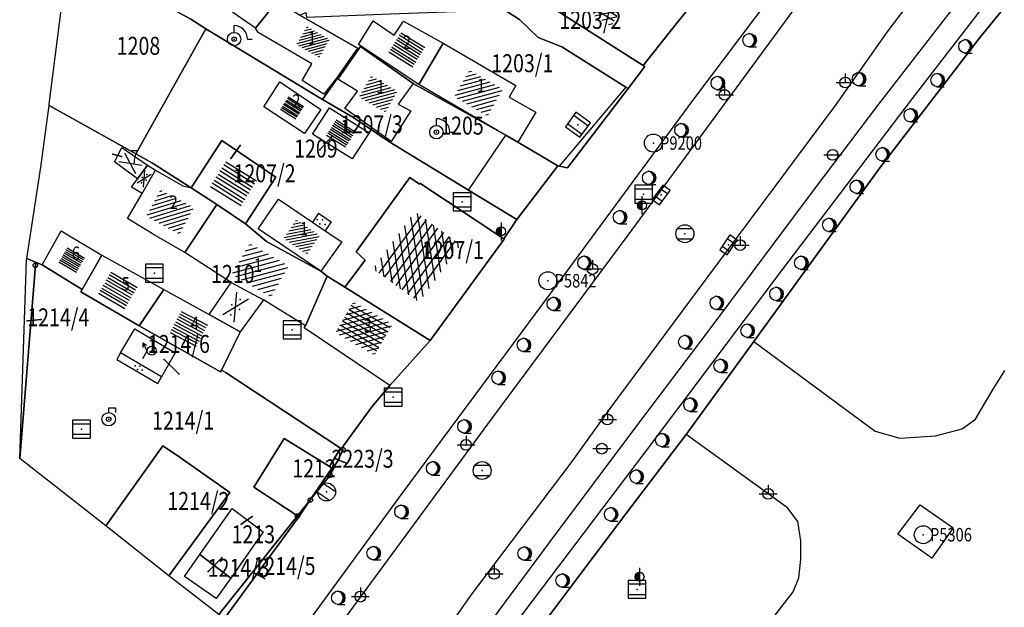
# Model space of a CAD drawing. Extents: x 6436592 to 6439479, y 4958317 to 4962019.
# Drawn here: x 6437015 to 6437124, y 4959879 to 4959944 of the extents above; entities that cross this region are included whole.
import ezdxf

# ---------------------------------------------------------------- set-up
doc = ezdxf.new("R2010")
doc.units = 0
doc.header["$MEASUREMENT"] = 0
doc.layers.get('0').update_dxf_attribs({"linetype": 'CONTINUOUS'})
for name, color, linetype in [('GRALIN-11', 13, 'CONTINUOUS'), ('GRAPOV-4', 7, 'CONTINUOUS'), ('LIN-11', 13, 'CONTINUOUS'), ('LIN-9', 11, 'CONTINUOUS'), ('OPOV-3', 6, 'CONTINUOUS'), ('OPOV-4', 7, 'CONTINUOUS'), ('OTAC-8', 9, 'CONTINUOUS'), ('POV-1', 4, 'CONTINUOUS'), ('POV-2', 5, 'CONTINUOUS'), ('POV-3', 6, 'CONTINUOUS'), ('POV-4', 7, 'CONTINUOUS'), ('TAC-10', 11, 'CONTINUOUS'), ('TAC-11', 12, 'CONTINUOUS'), ('TAC-2', 3, 'CONTINUOUS'), ('TAC-8', 9, 'CONTINUOUS'), ('TAC-9', 10, 'CONTINUOUS')]:
    doc.layers.add(name, color=color, linetype=linetype)
doc.styles.add('MAPSOFT17', font='MAPC103.SHX')

# ---------------------------------------------------------------- blocks, each defined once
blk = doc.blocks.new('T16')
at = {"linetype": 'Continuous'}
blk.add_point((0, 0), dxfattribs=at)
blk.add_attdef('OZN-TAC', (0, 0), '', height=2)
blk = doc.blocks.new('T482')
at = {"linetype": 'Continuous'}
for p, q in [((-0.5, 0), (-1, 0.87)), ((-1, 0.87), (-1, 0.37)), ((-1, 0.87), (-0.57, 0.62)), ((-1, -0.87), (-0.5, 0))]:
    blk.add_line(p, q, dxfattribs=at)
blk.add_circle((0, 0), 0.5, dxfattribs=at)
blk.add_point((0, 0), dxfattribs=at)
blk.add_attdef('OZN-TAC', (0, 0), '', height=2)
blk = doc.blocks.new('P82')
at = {"linetype": 'Continuous'}
for p in [(-1, 0), (0, 0.5), (1, 0), (0, -0.5)]:
    blk.add_point(p, dxfattribs=at)
blk = doc.blocks.new('P81')
at = {"linetype": 'Continuous'}
for p, q in [((-1.5, -0.75), (1.5, 0.75)), ((1.5, -0.75), (-1.5, 0.75))]:
    blk.add_line(p, q, dxfattribs=at)
for p in [(-1, 0), (0, 0.5), (1, 0), (0, -0.5)]:
    blk.add_point(p, dxfattribs=at)
blk = doc.blocks.new('T100')
at = {"linetype": 'Continuous'}
blk.add_circle((0, 0), 0.25, dxfattribs=at)
blk.add_attdef('OZN-TAC', (0, 0), '', height=2)
blk = doc.blocks.new('T330')
at = {"linetype": 'Continuous'}
for p, q in [((0, 0.75), (0, 1.5)), ((1.5, 0), (2, 0))]:
    blk.add_line(p, q, dxfattribs=at)
for radius in [0.75, 0.25]:
    blk.add_circle((0, 0), radius, dxfattribs=at)
blk.add_arc((0, 0), 1.5, 0, 90, dxfattribs=at)
blk.add_point((0, 0), dxfattribs=at)
blk.add_attdef('OZN-TAC', (0, 0), '', height=2)
blk = doc.blocks.new('T387')
at = {"linetype": 'Continuous'}
for p, q in [((-1, 1), (-1, -1)), ((1, 1), (-1, 1)), ((-1, 0.6), (1, 0.6)), ((1, -1), (1, 1)), ((1, -0.6), (-1, -0.6)), ((-1, -1), (1, -1))]:
    blk.add_line(p, q, dxfattribs=at)
blk.add_point((0, 0), dxfattribs=at)
blk.add_attdef('OZN-TAC', (0, 0), '', height=2)
blk = doc.blocks.new('T326')
at = {"linetype": 'Continuous'}
for p, q in [((0, 0.75), (0, 1.25)), ((0, 1.25), (0.75, 1.25)), ((0.75, 1.25), (0.75, 0.75))]:
    blk.add_line(p, q, dxfattribs=at)
for radius in [0.75, 0.25]:
    blk.add_circle((0, 0), radius, dxfattribs=at)
blk.add_point((0, 0), dxfattribs=at)
blk.add_attdef('OZN-TAC', (0, 0), '', height=2)
blk = doc.blocks.new('T364')
at = {"linetype": 'Continuous'}
blk.add_line((0, 1), (0, -1), dxfattribs=at)
blk.add_circle((0, 0), 0.5, dxfattribs=at)
for radius in [0.4, 0.3, 0.2, 0.1]:
    blk.add_arc((0, 0), radius, 90, 270, dxfattribs=at)
blk.add_point((0, 0), dxfattribs=at)
blk.add_attdef('OZN-TAC', (0, 0), '', height=2)
blk = doc.blocks.new('T129')
at = {"linetype": 'Continuous'}
blk.add_line((0, -0.75), (0.75, -0.75), dxfattribs=at)
blk.add_circle((0, 0), 0.75, dxfattribs=at)
for centre in [(-0.2, 0), (-0.1, 0)]:
    blk.add_arc(centre, 0.75, 275, 85, dxfattribs=at)
blk.add_attdef('OZN-TAC', (0, 0), '', height=2)
blk = doc.blocks.new('T393')
at = {"linetype": 'Continuous'}
for p, q in [((-1, 0.5), (-1, -0.5)), ((1, 0.5), (-1, 0.5)), ((-0.5, 0.5), (-0.5, -0.5)), ((0.5, -0.5), (0.5, 0.5)), ((1, -0.5), (1, 0.5)), ((-1, -0.5), (1, -0.5))]:
    blk.add_line(p, q, dxfattribs=at)
blk.add_point((0, 0), dxfattribs=at)
blk.add_attdef('OZN-TAC', (0, 0), '', height=2)
blk = doc.blocks.new('T463')
at = {"linetype": 'Continuous'}
for p, q in [((-1, 0), (1, 0)), ((0, 1), (0, 0))]:
    blk.add_line(p, q, dxfattribs=at)
blk.add_circle((0, 0), 0.6, dxfattribs=at)
blk.add_attdef('OZN-TAC', (0, 0), '', height=2)
blk = doc.blocks.new('T462')
at = {"linetype": 'Continuous'}
blk.add_line((-1, 0), (1, 0), dxfattribs=at)
blk.add_circle((0, 0), 0.6, dxfattribs=at)
blk.add_attdef('OZN-TAC', (0, 0), '', height=2)
blk = doc.blocks.new('T52')
at = {"linetype": 'Continuous'}
blk.add_circle((0, 0), 1, dxfattribs=at)
blk.add_point((0, 0), dxfattribs=at)
blk.add_attdef('OZN-TAC', (0, 0), '', height=2)
blk = doc.blocks.new('T388')
at = {"linetype": 'Continuous'}
for p, q in [((-0.8, 0.6), (0.8, 0.6)), ((0.8, -0.6), (-0.8, -0.6))]:
    blk.add_line(p, q, dxfattribs=at)
blk.add_circle((0, 0), 1, dxfattribs=at)
blk.add_point((0, 0), dxfattribs=at)
blk.add_attdef('OZN-TAC', (0, 0), '', height=2)
blk = doc.blocks.new('P67')
at = {"linetype": 'Continuous'}
for p, q in [((-2.5, 2), (2.5, 2)), ((2.5, 1.5), (-2.5, 1.5)), ((-2.5, 1), (2.5, 1)), ((2.5, 0.5), (-2.5, 0.5)), ((-2.5, 0), (2.5, 0)), ((2.5, -0.5), (-2.5, -0.5)), ((-2.5, -1), (2.5, -1)), ((2.5, -1.5), (-2.5, -1.5)), ((-2.5, -2), (2.5, -2))]:
    blk.add_line(p, q, dxfattribs=at)
blk = doc.blocks.new('P65')
at = {"linetype": 'Continuous'}
for p, q in [((-2.5, -1.79), (1.29, 2)), ((-2.5, -1.09), (0.59, 2)), ((-2.5, -0.38), (-0.12, 2)), ((-2.5, 0.33), (-0.83, 2)), ((-2.5, 1.04), (-1.54, 2)), ((-2.5, 1.74), (-2.24, 2)), ((-2, -2), (2, 2)), ((-1.29, -2), (2.5, 1.79)), ((-0.59, -2), (2.5, 1.09)), ((0.12, -2), (2.5, 0.38)), ((0.83, -2), (2.5, -0.33)), ((1.54, -2), (2.5, -1.04)), ((2.24, -2), (2.5, -1.74))]:
    blk.add_line(p, q, dxfattribs=at)
blk = doc.blocks.new('P68')
at = {"linetype": 'Continuous'}
for p, q in [((-2.5, -1.79), (1.29, 2)), ((-2.5, -1.09), (0.59, 2)), ((-2.5, -0.38), (-0.12, 2)), ((-2.5, 0.33), (-0.83, 2)), ((-2.5, 1.04), (-1.54, 2)), ((-2.5, 1.74), (-2.24, 2)), ((2.5, 1.5), (-2.5, 1.5)), ((-2, -2), (2, 2)), ((-1.29, -2), (2.5, 1.79)), ((-2.5, 1), (2.5, 1)), ((-0.59, -2), (2.5, 1.09)), ((2.5, 0.5), (-2.5, 0.5)), ((-2.5, 0), (2.5, 0)), ((0.12, -2), (2.5, 0.38)), ((2.5, -0.5), (-2.5, -0.5)), ((0.83, -2), (2.5, -0.33)), ((-2.5, -1), (2.5, -1)), ((1.54, -2), (2.5, -1.04)), ((2.5, -1.5), (-2.5, -1.5)), ((2.24, -2), (2.5, -1.74))]:
    blk.add_line(p, q, dxfattribs=at)
blk = doc.blocks.new('P72')
at = {"linetype": 'Continuous'}
for p, q in [((-1.5, -0.75), (1.5, 0.75)), ((1.5, -0.75), (-1.5, 0.75))]:
    blk.add_line(p, q, dxfattribs=at)

msp = doc.modelspace()

# ---------------------------------------------------------------- linework, layer by layer
at = {"layer": 'GRALIN-11', "linetype": 'Continuous'}
for p, q in [((6437049.36, 4959931.26), (6437048.07, 4959929.78)), ((6437038.14, 4959928.84), (6437039.17, 4959930.29)), ((6437025.93, 4959929.06), (6437025, 4959929.31)), ((6437016.99, 4959910.88), (6437015.43, 4959910.76)), ((6437030.71, 4959906.43), (6437032.35, 4959904.82)), ((6437050.9, 4959894.93), (6437049.85, 4959895.38)), ((6437040.51, 4959888.95), (6437039.27, 4959888.09)), ((6437035.6, 4959882.8), (6437037.14, 4959884.33)), ((6437041.9, 4959882.02), (6437040.79, 4959882.64))]:
    msp.add_line(p, q, dxfattribs=at)
at = {"layer": 'LIN-11', "linetype": 'Continuous'}
for p, q in [((6437048.07, 4959929.78), (6437049.36, 4959931.26)), ((6437039.17, 4959930.29), (6437038.14, 4959928.84)), ((6437025, 4959929.31), (6437025.93, 4959929.06)), ((6437015.43, 4959910.76), (6437016.99, 4959910.88)), ((6437032.35, 4959904.82), (6437030.71, 4959906.43)), ((6437049.85, 4959895.38), (6437050.9, 4959894.93)), ((6437039.27, 4959888.09), (6437040.51, 4959888.95)), ((6437037.14, 4959884.33), (6437035.6, 4959882.8)), ((6437040.79, 4959882.64), (6437041.9, 4959882.02))]:
    msp.add_line(p, q, dxfattribs=at)
at = {"layer": 'LIN-9', "linetype": 'Continuous'}
for p, q in [((6437107.68, 4959959.3), (6437089.61, 4959935.3)), ((6437123.19, 4959958.83), (6437111.38, 4959943.05)), ((6437098.21, 4959941.76), (6437107.59, 4959954.59)), ((6437127.25, 4959952.62), (6437114.07, 4959935.52)), ((6437110.36, 4959934.9), (6437121.71, 4959949.55)), ((6437111.38, 4959943.05), (6437105.48, 4959934.73)), ((6437082.3, 4959920.14), (6437098.21, 4959941.76)), ((6437082.16, 4959936.78), (6437074.74, 4959927.97)), ((6437089.61, 4959935.3), (6437075.37, 4959915.99)), ((6437114.07, 4959935.52), (6437099.62, 4959916.5)), ((6437105.48, 4959934.73), (6437091.93, 4959916.53)), ((6437103.18, 4959925.4), (6437110.36, 4959934.9)), ((6437064.63, 4959925.31), (6437068.77, 4959931.44)), ((6437028.24, 4959924.94), (6437029.75, 4959927.53)), ((6437091.69, 4959909.99), (6437103.18, 4959925.4)), ((6437047.92, 4959922.73), (6437047.24, 4959921.73)), ((6437047.92, 4959922.73), (6437049.3, 4959921.76)), ((6437049.3, 4959921.76), (6437048.65, 4959920.79)), ((6437067.32, 4959899.94), (6437082.3, 4959920.14)), ((6437091.93, 4959916.53), (6437080.38, 4959900.96)), ((6437099.62, 4959916.5), (6437084.21, 4959896.01)), ((6437075.37, 4959915.99), (6437069.62, 4959908.22)), ((6437038.19, 4959915.02), (6437041.79, 4959913.07)), ((6437083.26, 4959898.91), (6437091.69, 4959909.99)), ((6437069.62, 4959908.22), (6437057.2, 4959891.49)), ((6437096.42, 4959908.45), (6437109.97, 4959898.44)), ((6437025.83, 4959907.16), (6437025.43, 4959906.42)), ((6437025.43, 4959906.42), (6437029.98, 4959903.75)), ((6437029.98, 4959903.75), (6437030.39, 4959904.5)), ((6437123, 4959902.94), (6437124.41, 4959905.2)), ((6437121.14, 4959899.77), (6437123, 4959902.94)), ((6437048.86, 4959874.92), (6437067.32, 4959899.94)), ((6437080.38, 4959900.96), (6437076.13, 4959895.05)), ((6437073.67, 4959886.03), (6437083.26, 4959898.91)), ((6437119.67, 4959898.72), (6437121.14, 4959899.77)), ((6437098.04, 4959891.46), (6437088.88, 4959898.09)), ((6437109.97, 4959898.44), (6437112.69, 4959897.66)), ((6437112.69, 4959897.66), (6437116.69, 4959897.92)), ((6437116.69, 4959897.92), (6437119.67, 4959898.72)), ((6437084.21, 4959896.01), (6437071.79, 4959879.63)), ((6437076.13, 4959895.05), (6437064.95, 4959880.29)), ((6437057.2, 4959891.49), (6437041.31, 4959869.8)), ((6437100.19, 4959889.9), (6437098.04, 4959891.46)), ((6437112.5, 4959886.97), (6437114.98, 4959890.24)), ((6437114.98, 4959890.24), (6437118.65, 4959887.68)), ((6437101.32, 4959888.4), (6437100.19, 4959889.9)), ((6437101.66, 4959886.24), (6437101.32, 4959888.4)), ((6437116.28, 4959884.31), (6437112.5, 4959886.97)), ((6437118.65, 4959887.68), (6437116.28, 4959884.31)), ((6437063.71, 4959872.62), (6437073.67, 4959886.03)), ((6437101.66, 4959884.18), (6437101.66, 4959886.24)), ((6437101.43, 4959882.12), (6437101.66, 4959884.18)), ((6437100.81, 4959880.56), (6437101.43, 4959882.12)), ((6437064.95, 4959880.29), (6437061.01, 4959874.67)), ((6437096.67, 4959875.17), (6437100.81, 4959880.56)), ((6437071.79, 4959879.63), (6437059.62, 4959863.33))]:
    msp.add_line(p, q, dxfattribs=at)
at = {"layer": 'POV-1'}
msp.add_lwpolyline([(6437036.78, 4959878.03), (6437031.24, 4959882.34), (6437024.22, 4959887.89), (6437014.6, 4959895.39), (6437015.36, 4959917.49), (6437015.39, 4959917.7), (6437016.96, 4959927.86), (6437017.88, 4959934.73), (6437017.9, 4959934.9), (6437019.74, 4959949.47)], dxfattribs=at)
at = {"layer": 'POV-2'}
msp.add_lwpolyline([(6437036.78, 4959878.03), (6437031.24, 4959882.34), (6437024.22, 4959887.89), (6437014.6, 4959895.39), (6437015.36, 4959917.49), (6437015.39, 4959917.7), (6437016.96, 4959927.86), (6437017.88, 4959934.73), (6437017.9, 4959934.9), (6437019.74, 4959949.47)], dxfattribs=at)
at = {"layer": 'POV-3'}
for points in [[(6437070.7, 4959873.98), (6437076.92, 4959882.29), (6437082.17, 4959889.25), (6437088.88, 4959898.09), (6437096.42, 4959908.45), (6437110.48, 4959927.81), (6437121.65, 4959942.37), (6437130.64, 4959953.39), (6437143.44, 4959969.42), (6437150.71, 4959978.69), (6437159.9, 4959990.84), (6437172.49, 4960007.87)], [(6437172.49, 4960007.87), (6437159.9, 4959990.84), (6437150.71, 4959978.69), (6437143.44, 4959969.42), (6437130.64, 4959953.39), (6437121.65, 4959942.37), (6437110.48, 4959927.81), (6437096.42, 4959908.45), (6437088.88, 4959898.09), (6437082.17, 4959889.25), (6437076.92, 4959882.29), (6437070.7, 4959873.98)], [(6437037.41, 4959877.54), (6437045.73, 4959888.9), (6437046.99, 4959890.78), (6437049.2, 4959893.53), (6437050.64, 4959896.38), (6437050.46, 4959896.5), (6437053.86, 4959901.16), (6437055.87, 4959903.52), (6437060.34, 4959908.54), (6437068.61, 4959919.85), (6437068.56, 4959919.89), (6437070.02, 4959922.02), (6437074.58, 4959928), (6437074.74, 4959927.97), (6437075.65, 4959927.79), (6437082.41, 4959936.62), (6437084.29, 4959939.08), (6437084.11, 4959939.19), (6437088.1, 4959944.26), (6437089.12, 4959945.49)]]:
    msp.add_lwpolyline(points, dxfattribs=at)
for points in [[(6437033.67, 4959944.35), (6437020.46, 4959951.61), (6437019.44, 4959952.14), (6437019.56, 4959953.32), (6437020.04, 4959957.85), (6437029.33, 4959954.31), (6437037.67, 4959949.8), (6437040.18, 4959948.36), (6437043.32, 4959946.39), (6437045.81, 4959944.82), (6437052.26, 4959941.14), (6437052.4, 4959941.06), (6437050.08, 4959937.68), (6437049.98, 4959937.75), (6437048.37, 4959935.39), (6437035.36, 4959943.29)], [(6437071.7, 4959956.4), (6437074.69, 4959954.48), (6437089.12, 4959945.49), (6437088.1, 4959944.26), (6437084.11, 4959939.19), (6437070.12, 4959948.12), (6437070.39, 4959948.4), (6437067.66, 4959950.16), (6437069.98, 4959953.72), (6437071.62, 4959956.23)], [(6437035.36, 4959943.29), (6437027.55, 4959929.35), (6437017.88, 4959934.73), (6437017.9, 4959934.9), (6437019.74, 4959949.47), (6437020.46, 4959951.61), (6437033.67, 4959944.35)], [(6437075.04, 4959941.29), (6437072.4, 4959942.3), (6437070.3, 4959944.32), (6437065.45, 4959947.45), (6437067.03, 4959950.04), (6437070.12, 4959948.12), (6437084.11, 4959939.19), (6437084.29, 4959939.08), (6437082.41, 4959936.62), (6437082.16, 4959936.78)], [(6437067.86, 4959931.97), (6437058.46, 4959937.19), (6437052.57, 4959941.31), (6437052.4, 4959941.06), (6437052.26, 4959941.14), (6437045.81, 4959944.82), (6437046.49, 4959945.09), (6437046.58, 4959944.58), (6437055.89, 4959944.94), (6437063.17, 4959945.22), (6437065.45, 4959947.45), (6437070.3, 4959944.32), (6437072.4, 4959942.3), (6437075.04, 4959941.29), (6437082.16, 4959936.78), (6437082.41, 4959936.62), (6437075.65, 4959927.79), (6437074.74, 4959927.97), (6437074.58, 4959928), (6437070.12, 4959930.65), (6437068.77, 4959931.44)], [(6437058.08, 4959926.71), (6437052.12, 4959918.45), (6437053.09, 4959917.51), (6437050.83, 4959914.51), (6437048.89, 4959915.73), (6437048.15, 4959916.26), (6437042.12, 4959919.6), (6437039.77, 4959921.55), (6437043.16, 4959926.76), (6437037.13, 4959930.82), (6437033.71, 4959925.58), (6437029.41, 4959928.32), (6437027.55, 4959929.35), (6437035.36, 4959943.29), (6437048.37, 4959935.39), (6437051.72, 4959933.43), (6437055.75, 4959930.72), (6437064.63, 4959925.31), (6437070.02, 4959922.02), (6437068.56, 4959919.89), (6437059.2, 4959926.07), (6437059.15, 4959925.99)], [(6437058.46, 4959937.19), (6437067.86, 4959931.97), (6437068.77, 4959931.44), (6437070.12, 4959930.65), (6437074.58, 4959928), (6437070.02, 4959922.02), (6437064.63, 4959925.31), (6437055.75, 4959930.72), (6437051.72, 4959933.43), (6437048.37, 4959935.39), (6437049.98, 4959937.75), (6437050.08, 4959937.68), (6437052.4, 4959941.06), (6437052.57, 4959941.31)], [(6437050.37, 4959896.56), (6437037.63, 4959904.95), (6437037.08, 4959905.26), (6437036.97, 4959905.05), (6437027.9, 4959910.17), (6437021.42, 4959913.99), (6437021.57, 4959914.25), (6437017.11, 4959916.99), (6437016.38, 4959917.29), (6437015.39, 4959917.7), (6437016.96, 4959927.86), (6437017.88, 4959934.73), (6437027.55, 4959929.35), (6437029.41, 4959928.32), (6437033.71, 4959925.58), (6437036.56, 4959923.69), (6437039.77, 4959921.55), (6437042.12, 4959919.6), (6437048.15, 4959916.26), (6437048.89, 4959915.73), (6437050.83, 4959914.51), (6437060.34, 4959908.54), (6437055.87, 4959903.52), (6437053.86, 4959901.16), (6437050.46, 4959896.5)], [(6437051.66, 4959928.81), (6437047.25, 4959931.55), (6437049.15, 4959934.49), (6437053.54, 4959931.69)], [(6437037.13, 4959930.82), (6437043.16, 4959926.76), (6437039.77, 4959921.55), (6437036.56, 4959923.69), (6437033.71, 4959925.58)], [(6437068.61, 4959919.85), (6437060.34, 4959908.54), (6437050.83, 4959914.51), (6437053.09, 4959917.51), (6437052.12, 4959918.45), (6437058.08, 4959926.71), (6437059.15, 4959925.99), (6437059.2, 4959926.07), (6437068.56, 4959919.89)], [(6437014.6, 4959895.39), (6437015.36, 4959917.49), (6437015.39, 4959917.7), (6437016.38, 4959917.29), (6437016.35, 4959916.93)], [(6437027.9, 4959910.17), (6437036.97, 4959905.05), (6437037.08, 4959905.26), (6437037.63, 4959904.95), (6437050.37, 4959896.56), (6437049.15, 4959894.52), (6437044.08, 4959897.63), (6437040.69, 4959892.2), (6437045.57, 4959889), (6437036.78, 4959878.03), (6437031.24, 4959882.34), (6437038.02, 4959891.6), (6437036.12, 4959892.96), (6437032.39, 4959895.6), (6437030.57, 4959896.82), (6437024.22, 4959887.89), (6437014.6, 4959895.39), (6437016.35, 4959916.93), (6437016.38, 4959917.29), (6437017.11, 4959916.99), (6437021.57, 4959914.25), (6437021.42, 4959913.99)], [(6437030.39, 4959904.5), (6437025.83, 4959907.16), (6437027.43, 4959909.84), (6437031.93, 4959907.17)], [(6437038.02, 4959891.6), (6437031.24, 4959882.34), (6437024.22, 4959887.89), (6437030.57, 4959896.82), (6437032.39, 4959895.6), (6437036.12, 4959892.96)], [(6437040.69, 4959892.2), (6437044.08, 4959897.63), (6437049.15, 4959894.52), (6437049.38, 4959894.32), (6437046.99, 4959890.78), (6437045.57, 4959889)], [(6437050.64, 4959896.38), (6437049.2, 4959893.53), (6437046.99, 4959890.78), (6437049.38, 4959894.32), (6437049.15, 4959894.52), (6437050.37, 4959896.56), (6437050.46, 4959896.5)], [(6437045.73, 4959888.9), (6437037.41, 4959877.54), (6437036.78, 4959878.03), (6437045.57, 4959889), (6437046.99, 4959890.78)], [(6437041.74, 4959887.24), (6437038.15, 4959882.07), (6437034.69, 4959884.71), (6437038.29, 4959889.82)], [(6437036.49, 4959879.79), (6437032.96, 4959882.25), (6437034.69, 4959884.71), (6437038.15, 4959882.07)]]:
    msp.add_lwpolyline(points, close=True, dxfattribs=at)
at = {"layer": 'POV-4'}
for points in [[(6437074.69, 4959954.48), (6437089.12, 4959945.49), (6437088.1, 4959944.26), (6437084.11, 4959939.19), (6437070.12, 4959948.12), (6437070.39, 4959948.4), (6437073.07, 4959951.18), (6437072.58, 4959951.45), (6437072.84, 4959951.82)], [(6437040.18, 4959948.36), (6437043.32, 4959946.39), (6437040.87, 4959943.37), (6437038.34, 4959945.09)], [(6437040.87, 4959943.37), (6437043.32, 4959946.39), (6437045.81, 4959944.82), (6437052.26, 4959941.14), (6437049.91, 4959937.77), (6437048.49, 4959936.02), (6437046.1, 4959937.53), (6437047.15, 4959939.4), (6437041.19, 4959942.88)], [(6437052.38, 4959941.54), (6437054, 4959944.18), (6437056.33, 4959942.56), (6437057.39, 4959944.12), (6437061.81, 4959941.69), (6437059.1, 4959937.09)], [(6437061.81, 4959941.69), (6437069.91, 4959936.97), (6437069.17, 4959935.67), (6437072.12, 4959933.98), (6437070.12, 4959930.65), (6437068.77, 4959931.44), (6437067.86, 4959931.97), (6437059.1, 4959937.09)], [(6437056.02, 4959930.74), (6437050.86, 4959934.41), (6437052.24, 4959936.35), (6437050.08, 4959937.68), (6437052.4, 4959941.06), (6437052.57, 4959941.31), (6437058.46, 4959937.19), (6437056.8, 4959934.88), (6437058.2, 4959934.13)], [(6437041.8, 4959934.6), (6437043.58, 4959937.38), (6437048.16, 4959934.29), (6437046.34, 4959931.61)], [(6437053.54, 4959931.69), (6437051.66, 4959928.81), (6437047.25, 4959931.55), (6437049.15, 4959934.49)], [(6437043.16, 4959926.76), (6437039.77, 4959921.55), (6437036.56, 4959923.69), (6437033.71, 4959925.58), (6437037.13, 4959930.82)], [(6437027.73, 4959926.57), (6437025.16, 4959928.46), (6437025.99, 4959930.04), (6437028.86, 4959928.1)], [(6437033.01, 4959918.36), (6437029.59, 4959920.33), (6437026.6, 4959922.13), (6437028.24, 4959924.94), (6437027.05, 4959925.64), (6437027.73, 4959926.57), (6437028.86, 4959928.1), (6437029.75, 4959927.53), (6437032.78, 4959925.78), (6437033.71, 4959925.58), (6437036.56, 4959923.69)], [(6437052.12, 4959918.45), (6437058.08, 4959926.71), (6437059.15, 4959925.99), (6437059.2, 4959926.07), (6437068.56, 4959919.89), (6437068.61, 4959919.85), (6437060.34, 4959908.54), (6437050.83, 4959914.51), (6437053.09, 4959917.51)], [(6437050.5, 4959919.54), (6437048.15, 4959916.26), (6437041.2, 4959921), (6437043.44, 4959924.29), (6437047.24, 4959921.73), (6437048.65, 4959920.79)], [(6437048.89, 4959915.73), (6437046.44, 4959910.18), (6437041.79, 4959913.07), (6437039.16, 4959909.53), (6437035.71, 4959911.43), (6437038.19, 4959915.02), (6437033.01, 4959918.36), (6437036.56, 4959923.69), (6437039.77, 4959921.55), (6437042.12, 4959919.6), (6437048.15, 4959916.26)], [(6437023.74, 4959918.05), (6437021.57, 4959914.25), (6437017.11, 4959916.99), (6437019.21, 4959920.78)], [(6437030.65, 4959914.24), (6437027.9, 4959910.17), (6437021.42, 4959913.99), (6437021.57, 4959914.25), (6437023.74, 4959918.05)], [(6437060.34, 4959908.54), (6437055.87, 4959903.52), (6437046.31, 4959909.96), (6437046.44, 4959910.18), (6437048.89, 4959915.73), (6437050.83, 4959914.51)], [(6437035.71, 4959911.43), (6437039.16, 4959909.53), (6437037.08, 4959905.26), (6437036.97, 4959905.05), (6437027.9, 4959910.17), (6437030.65, 4959914.24)], [(6437030.39, 4959904.5), (6437025.83, 4959907.16), (6437027.43, 4959909.84), (6437031.93, 4959907.17)]]:
    msp.add_lwpolyline(points, close=True, dxfattribs=at)

# ---------------------------------------------------------------- block references
at = {"layer": 'GRAPOV-4'}
for name, p, xscale, yscale, rotation in [('P68', (6437079.16, 4959947.5), 1.29, 1.29, 328), ('P65', (6437047.31, 4959941.83), 0.581, 0.581, 329.9999999999999), ('P67', (6437057.75, 4959940.95), 0.629, 0.629, 328), ('P65', (6437065.75, 4959936.14), 0.855, 0.855, 329.9999999999999), ('P65', (6437054.58, 4959936.02), 0.677, 0.677, 329.9999999999999), ('P67', (6437044.97, 4959934.47), 0.403, 0.403, 328), ('P67', (6437050.4, 4959931.63), 0.5, 0.5, 328), ('P72', (6437026.93, 4959928.29), 0.774, 0.774, 324), ('P67', (6437038.42, 4959926.03), 0.8059999999999999, 0.8059999999999999, 328), ('P65', (6437031.37, 4959922.89), 0.8390000000000001, 0.8390000000000001, 332.0000000000001), ('P65', (6437046.03, 4959920.1), 0.629, 0.629, 326), ('P68', (6437058.89, 4959917.86), 1.581, 1.581, 54), ('P67', (6437020.41, 4959917.52), 0.452, 0.452, 329.9999999999999), ('P67', (6437025.54, 4959914.14), 0.677, 0.677, 329.9999999999999), ('P67', (6437033.44, 4959909.85), 0.6609999999999999, 0.6609999999999999, 332.0000000000001)]:
    msp.add_blockref(name, p, dxfattribs=dict(at, xscale=xscale, yscale=yscale, rotation=rotation))
at = {"layer": 'GRAPOV-4', "rotation": 329.9999999999999}
for name, p in [('P65', (6437041.43, 4959916.4)), ('P68', (6437052.98, 4959909.9))]:
    msp.add_blockref(name, p, dxfattribs=at)
at = {"layer": 'TAC-10'}
for p in [(6437016.35, 4959916.93), (6437050.64, 4959896.38), (6437049.2, 4959893.53), (6437046.99, 4959890.78), (6437045.57, 4959889)]:
    msp.add_blockref('T100', p, dxfattribs=at)
at = {"layer": 'TAC-11'}
for p in [(6437049.36, 4959931.26), (6437039.17, 4959930.29), (6437048.07, 4959929.78), (6437025, 4959929.31), (6437025.93, 4959929.06), (6437038.14, 4959928.84), (6437015.43, 4959910.76), (6437016.99, 4959910.88), (6437030.71, 4959906.43), (6437032.35, 4959904.82), (6437049.85, 4959895.38), (6437050.9, 4959894.93), (6437040.51, 4959888.95), (6437039.27, 4959888.09), (6437037.14, 4959884.33), (6437035.6, 4959882.8), (6437040.79, 4959882.64), (6437041.9, 4959882.02)]:
    msp.add_blockref('T16', p, dxfattribs=at)
at = {"layer": 'TAC-2'}
for name, p in [('T330', (6437038.5, 4959942.14)), ('T129', (6437095.97, 4959942.01)), ('T129', (6437120.02, 4959941.33)), ('T129', (6437108.16, 4959937.67)), ('T129', (6437092.42, 4959937.24)), ('T463', (6437106.62, 4959937.29)), ('T129', (6437116.91, 4959937.57)), ('T463', (6437093.16, 4959935.93)), ('T129', (6437113.92, 4959933.65)), ('T330', (6437061.05, 4959931.77)), ('T129', (6437088.37, 4959931.99)), ('T462', (6437105.22, 4959929.23)), ('T129', (6437110.79, 4959929.3)), ('T129', (6437084.76, 4959926.67)), ('T129', (6437107.91, 4959925.68)), ('T387', (6437084.15, 4959924.86)), ('T387', (6437063.93, 4959924)), ('T364', (6437083.96, 4959923.62)), ('T129', (6437081.51, 4959922.29)), ('T129', (6437104.84, 4959921.43)), ('T364', (6437068.26, 4959920.71)), ('T388', (6437088.75, 4959920.45)), ('T463', (6437094.91, 4959919.18)), ('T129', (6437077.55, 4959917.22)), ('T463', (6437078.45, 4959916.52)), ('T129', (6437101.73, 4959917.21)), ('T387', (6437029.61, 4959916.07)), ('T129', (6437098.96, 4959913.74)), ('T129', (6437074.13, 4959912.63)), ('T129', (6437092.3, 4959912.74)), ('T387', (6437044.96, 4959909.74)), ('T129', (6437095.73, 4959909.64)), ('T129', (6437070.8, 4959908.06)), ('T129', (6437088.8, 4959908.38)), ('T482', (6437029.32, 4959907.41)), ('T129', (6437092.74, 4959905.72)), ('T129', (6437067.98, 4959904.4)), ('T387', (6437056.23, 4959902.24)), ('T129', (6437089.36, 4959901.4)), ('T326', (6437024.52, 4959899.78)), ('T463', (6437080.11, 4959899.76)), ('T387', (6437021.48, 4959898.67)), ('T129', (6437064.18, 4959898.98)), ('T463', (6437064.35, 4959896.92)), ('T129', (6437086.23, 4959897.45)), ('T462', (6437079.49, 4959896.5)), ('T129', (6437060.68, 4959894.31)), ('T388', (6437066.15, 4959894.06)), ('T129', (6437083.36, 4959893.38)), ('T463', (6437098.04, 4959891.46)), ('T129', (6437057.16, 4959889.47)), ('T129', (6437080.52, 4959889.18)), ('T129', (6437054.06, 4959884.85)), ('T129', (6437070.88, 4959884.81)), ('T463', (6437067.49, 4959882.54)), ('T129', (6437075.11, 4959881.8)), ('T364', (6437083.69, 4959882.22)), ('T387', (6437083.41, 4959880.82)), ('T129', (6437050.11, 4959879.88)), ('T463', (6437052.57, 4959880.01))]:
    msp.add_blockref(name, p, dxfattribs=at)
for name, p, rotation in [('T387', (6437076.82, 4959932.59), 324), ('T393', (6437086.1, 4959924.77), 54), ('T393', (6437093.6, 4959919.2), 56), ('T388', (6437048.81, 4959891.68), 326)]:
    msp.add_blockref(name, p, dxfattribs=dict(at, rotation=rotation))
at = {"layer": 'TAC-8'}
ref = msp.add_blockref('T52', (6437085.23, 4959930.55, 160.3), dxfattribs=at)
ref.add_attrib('OZN-TAC', 'P9200', (6437085.98, 4959929.8, 160.3), dxfattribs={"layer": 'OTAC-8', "linetype": 'Continuous', "height": 1.5, "style": 'MAPSOFT17', "width": 0.8, "flags": 2})
ref = msp.add_blockref('T52', (6437073.48, 4959915.21, 160.43), dxfattribs=at)
ref.add_attrib('OZN-TAC', 'P5842', (6437074.23, 4959914.46, 160.43), dxfattribs={"layer": 'OTAC-8', "linetype": 'Continuous', "height": 1.5, "style": 'MAPSOFT17', "width": 0.8, "flags": 2})
ref = msp.add_blockref('T52', (6437115.32, 4959886.91, 160.33), dxfattribs=at)
ref.add_attrib('OZN-TAC', 'P5306', (6437116.07, 4959886.16, 160.33), dxfattribs={"layer": 'OTAC-8', "linetype": 'Continuous', "height": 1.5, "style": 'MAPSOFT17', "width": 0.8, "flags": 2})
at = {"layer": 'TAC-9'}
for name, p, xscale, yscale, rotation in [('P81', (6437028.47, 4959926.57), 0.5479999999999999, 0.5479999999999999, 58), ('P82', (6437048.2, 4959921.77), 0.532, 0.532, 328), ('P82', (6437027.86, 4959905.5), 0.452, 0.452, 328)]:
    msp.add_blockref(name, p, dxfattribs=dict(at, xscale=xscale, yscale=yscale, rotation=rotation))
at = {"layer": 'TAC-9', "rotation": 58}
msp.add_blockref('P81', (6437038.66, 4959912.27), dxfattribs=at)

# ---------------------------------------------------------------- texts
at = {"layer": 'OPOV-3', "width": 0.8}
for s, p in [('1203/2', (6437074.75, 4959943.28)), ('1208', (6437025.42, 4959940.39)), ('1203/1', (6437067.17, 4959938.45)), ('1207/3', (6437050.39, 4959931.64)), ('1205', (6437061.48, 4959931.5)), ('1209', (6437045.19, 4959928.94)), ('1207/2', (6437038.44, 4959926.18)), ('1207/1', (6437059.43, 4959917.64)), ('1210', (6437035.93, 4959914.97)), ('1214/4', (6437015.45, 4959910.13)), ('1214/6', (6437028.89, 4959907.17)), ('1214/1', (6437029.36, 4959898.63)), ('2223/3', (6437049.36, 4959894.37)), ('1212', (6437044.99, 4959893.3)), ('1214/2', (6437031.06, 4959889.67)), ('1213', (6437038.22, 4959885.95)), ('1214/5', (6437040.66, 4959882.43)), ('1214/3', (6437035.56, 4959882.22))]:
    msp.add_text(s, height=2, dxfattribs=at).set_placement(p)
at = {"layer": 'OPOV-4', "width": 0.8}
for s, p in [('1', (6437046.73, 4959941.5)), ('2', (6437057.3, 4959941.03)), ('1', (6437054.37, 4959936.09)), ('1', (6437065.58, 4959936.22)), ('2', (6437044.97, 4959934.48)), ('1', (6437050.39, 4959931.64)), ('7', (6437026.96, 4959928.29)), ('1', (6437038.44, 4959926.18)), ('2', (6437031.31, 4959923.2)), ('1', (6437045.83, 4959920.27)), ('6', (6437020.41, 4959917.52)), ('1', (6437059.43, 4959917.64)), ('1', (6437040.7, 4959916.2)), ('5', (6437025.96, 4959914.11)), ('4', (6437033.67, 4959909.71)), ('3', (6437052.96, 4959909.47)), ('1', (6437028.89, 4959907.17))]:
    msp.add_text(s, height=1.5, dxfattribs=at).set_placement(p)

doc.saveas('drawing.dxf')
